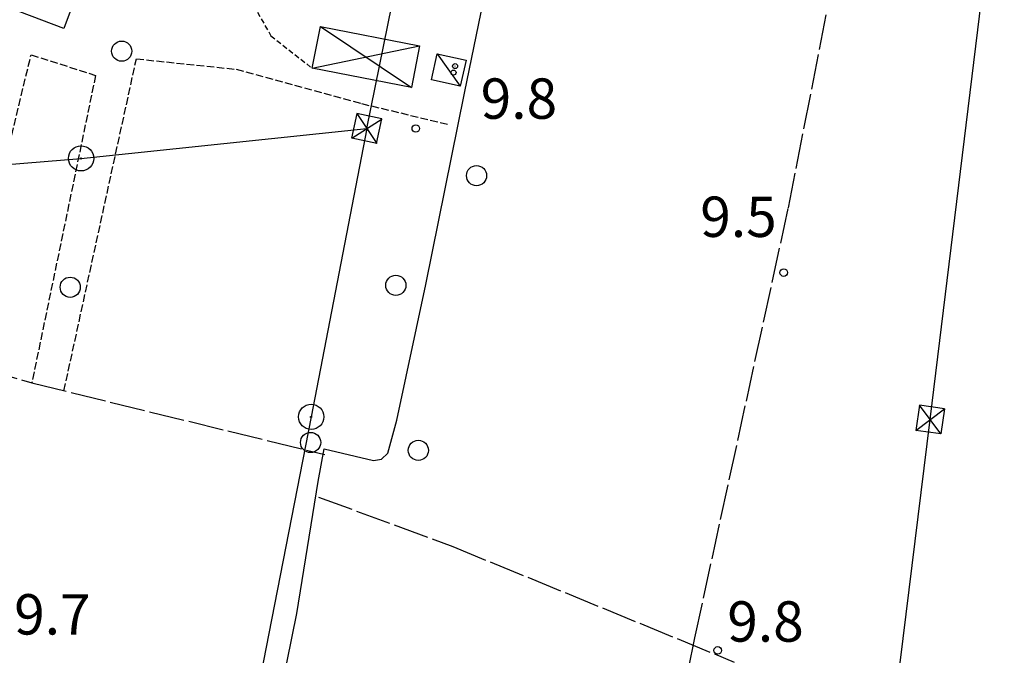
# Model space of a CAD drawing. Extents: x 1740658 to 1744970, y 5042941 to 5046072.
# Drawn here: x 1741232 to 1741427, y 5043881 to 5044007 of the extents above; entities that cross this region are included whole.
import ezdxf

# ---------------------------------------------------------------- set-up
doc = ezdxf.new("R2010")
doc.units = 0
for name, pattern in [('C', [10, 5, 5]), ('L17', [8, 7, -1]), ('L3', [1.5, 1, -0.5]), ('L5', [2, 1.5, -0.5])]:
    doc.linetypes.add(name, pattern=pattern)
for name, color, linetype in [('11B2', 1, 'C'), ('11D4', 1, 'C'), ('17C3', 1, 'C'), ('1AJ36', 1, 'C'), ('1C3', 1, 'C'), ('21O15', 1, 'C'), ('2L12', 1, 'L3'), ('4B2', 3, 'C'), ('4E5', 2, 'L17'), ('5A1', 2, 'L5'), ('5F6', 1, 'C'), ('5O15', 2, 'C'), ('8A1', 2, 'C'), ('8B2', 2, 'C'), ('8C3', 1, 'C'), ('A4B2', 1, 'C')]:
    doc.layers.add(name, color=color, linetype=linetype)

# ---------------------------------------------------------------- blocks, each defined once
blk = doc.blocks.new('11D4')
at = {"layer": '11D4'}
for radius in [0.5, 0.01]:
    blk.add_circle((0, 0), radius, dxfattribs=at)
blk = doc.blocks.new('1AJ36')
at = {"layer": '1AJ36'}
for radius in [0.5, 0.01]:
    blk.add_circle((0, 0), radius, dxfattribs=at)
blk = doc.blocks.new('8A1')
at = {"layer": '8A1'}
for centre, radius in [((0.03267, 0.03114), 2.5), ((0, 0), 0.125)]:
    blk.add_circle(centre, radius, dxfattribs=at)
blk = doc.blocks.new('5F6')
at = {"layer": '5F6'}
blk.add_circle((0, 0), 2, dxfattribs=at)
blk = doc.blocks.new('11B2')
at = {"layer": '11B2'}
blk.add_circle((0, 0), 0.75, dxfattribs=at)
blk = doc.blocks.new('8B2')
at = {"layer": '8B2'}
for points in [[(-2.48309, -2.49104), (2.51475, -2.49104), (2.51475, 2.55434), (-2.48309, -2.52218), (-2.48309, 2.5232), (2.48208, 2.5232)], [(-2.48309, 2.5232), (2.48208, -2.52218)]]:
    blk.add_lwpolyline(points, dxfattribs=at)

msp = doc.modelspace()

# ---------------------------------------------------------------- linework, layer by layer
at = {"layer": '17C3'}
msp.add_line((1741314.35547, 5044000.6843, -3333), (1741318.92726, 5043994.24614, -3333), dxfattribs=at)
at = {"layer": '1C3'}
for points in [[(1741234.9624, 5044017.53629, 13.066), (1741241.52119, 5044015.01873, 13.066), (1741240.93948, 5044013.47888, 13.066), (1741240.15993, 5044011.43381, 13.066), (1741242.27373, 5044010.62029, 13.066), (1741240.37945, 5044005.67567, 13.066), (1741231.6928, 5044008.99366, 13.066), (1741234.9624, 5044017.53629, 13.066)], [(1741314.35547, 5044000.6843, 12.819), (1741320.085, 5043999.39737, 12.819), (1741318.92726, 5043994.24614, 12.819), (1741313.19673, 5043995.533, 12.819), (1741314.35547, 5044000.6843, 12.819)]]:
    msp.add_polyline3d(points, close=True, dxfattribs=at)
at = {"layer": '21O15'}
for p, q in [((1741291.21494, 5044006.07012, -3333), (1741309.25594, 5043993.97231, -3333)), ((1741289.60985, 5043997.7855, -3333), (1741310.86809, 5044002.25645, -3333))]:
    msp.add_line(p, q, dxfattribs=at)
at = {"layer": '2L12'}
msp.add_polyline3d([(1741261.91805, 5044016.03245, 9.57), (1741266.46066, 5044015.22127, 9.52), (1741273.56281, 5044013.49656, 9.52), (1741278.00086, 5044010.19742, 9.52), (1741281.42619, 5044004.21699, 9.52), (1741289.60985, 5043997.7855, 10.48)], dxfattribs=at)
at = {"layer": '4B2'}
msp.add_polyline3d([(1741279.83546, 5043856.57238, 8.62), (1741286.52369, 5043889.77702, 8.98), (1741290.77367, 5043915.89931, 9.14), (1741291.97888, 5043922.39895, 8.88), (1741301.70954, 5043920.09881, 9.12), (1741303.35151, 5043920.36316, 9.14), (1741304.55653, 5043921.53448, 9.18), (1741306.37955, 5043928.06032, 9.3), (1741312.10691, 5043954.9441, 9.3), (1741319.73805, 5043992.83362, 9.08), (1741326.84482, 5044027.25203, 8.9), (1741330.73161, 5044051.09868, 8.5)], dxfattribs=at)
at = {"layer": '4E5'}
for points in [[(1741365.38992, 5043884.97117, 9.755), (1741383.90729, 5043970.11716, 9.39), (1741396.69612, 5044035.27911, 9.299)], [(1741185.98385, 5043949.65379, 8.378), (1741234.06365, 5043935.47164, 8.594), (1741292.09499, 5043921.26335, 8.93)], [(1741290.84591, 5043912.84493, 9.119), (1741317.47468, 5043903.03581, 9.282), (1741373.14598, 5043880.16542, 9.775)], [(1741330.05661, 5043705.58725, 9.34), (1741338.7607, 5043748.81116, 9.366), (1741348.11746, 5043793.77881, 9.5), (1741352.94716, 5043823.8788, 9.574), (1741365.38992, 5043884.97117, 9.755)]]:
    msp.add_polyline3d(points, dxfattribs=at)
at = {"layer": '5A1'}
msp.add_line((1741240.43339, 5043933.91172, 8.631), (1741254.77566, 5043999.66322, 9.52), dxfattribs=at)
for points in [[(1741219.33814, 5043939.81473, 8.528), (1741233.92025, 5044000.48755, 9.51), (1741246.6927, 5043996.37833, 9.56), (1741234.06365, 5043935.47164, 8.594)], [(1741254.77566, 5043999.66322, 9.52), (1741274.54129, 5043997.60198, 9.38), (1741299.37076, 5043990.79517, 9.34), (1741316.75359, 5043986.64403, 8.88)]]:
    msp.add_polyline3d(points, dxfattribs=at)
at = {"layer": '5O15'}
msp.add_polyline3d([(1741291.21494, 5044006.07012, 10.48), (1741310.86809, 5044002.25645, 10.48), (1741309.25594, 5043993.97231, 10.48), (1741289.60985, 5043997.7855, 10.48), (1741291.21494, 5044006.07012, 10.48)], close=True, dxfattribs=at)
at = {"layer": '8C3'}
for points in [[(1741305.64327, 5043057.13841, 30), (1741315.16884, 5043133.05135, 9.42), (1741339.31208, 5043331.52533, 9.45), (1741363.20362, 5043530.64955, 10.68), (1741387.56076, 5043730.03243, 10.5), (1741411.99214, 5043928.20354, 10.55), (1741434.95633, 5044116.14889, 9.75), (1741459.66518, 5044314.15254, 9.58), (1741483.95502, 5044512.53616, 10.09), (1741507.97749, 5044706.83724, 10), (1741532.27855, 5044906.19782, 10.14), (1741557.6211, 5045109.64408, 9.28), (1741581.82757, 5045308.26079, 30), (1741604.35229, 5045490.94825, 9.31), (1741626.22146, 5045669.0868, 10.61), (1741626.22146, 5045669.0868, 10.61), (1741649.19584, 5045852.34876, 30)], [(1741305.64327, 5043057.13841, 30), (1741315.16884, 5043133.05135, 9.42), (1741339.31208, 5043331.52533, 9.45), (1741363.20362, 5043530.64955, 10.68), (1741387.56076, 5043730.03243, 10.5), (1741411.99214, 5043928.20354, 10.55), (1741434.95633, 5044116.14889, 9.75), (1741459.66518, 5044314.15254, 9.58), (1741483.95502, 5044512.53616, 10.09), (1741507.97749, 5044706.83724, 10), (1741532.27855, 5044906.19782, 10.14), (1741557.6211, 5045109.64408, 9.28), (1741581.82757, 5045308.26079, 30), (1741604.35229, 5045490.94825, 9.31), (1741626.22146, 5045669.0868, 10.61), (1741626.22146, 5045669.0868, 10.61), (1741649.19584, 5045852.34876, 30)], [(1740819.32861, 5043817.72985, 20), (1740826.67399, 5043853.78354, 10.28), (1740836.22675, 5043894.87247, 10.7), (1740845.42144, 5043934.90365, 10.1), (1740855.73026, 5043978.45811, 9.9), (1740863.18056, 5044020.11473, 10.16), (1740897.94398, 5044034.97174, 10.08), (1740955.9341, 5044023.10624, 9.48), (1741013.59979, 5044012.21228, 8.88), (1741077.00091, 5043999.22951, 9.68), (1741141.85111, 5043986.15465, 9.58), (1741195.33023, 5043975.92597, 9.78), (1741243.79646, 5043979.91584, 9.74), (1741300.43782, 5043985.85265, 9.9), (1741313.75166, 5044051.54325, 9.74), (1741333.04732, 5044048.52619, 9.74)], [(1740819.32861, 5043817.72985, 20), (1740826.67399, 5043853.78354, 10.28), (1740836.22675, 5043894.87247, 10.7), (1740845.42144, 5043934.90365, 10.1), (1740855.73026, 5043978.45811, 9.9), (1740863.18056, 5044020.11473, 10.16), (1740897.94398, 5044034.97174, 10.08), (1740955.9341, 5044023.10624, 9.48), (1741013.59979, 5044012.21228, 8.88), (1741077.00091, 5043999.22951, 9.68), (1741141.85111, 5043986.15465, 9.58), (1741195.33023, 5043975.92597, 9.78), (1741243.79646, 5043979.91584, 9.74), (1741300.43782, 5043985.85265, 9.9), (1741313.75166, 5044051.54325, 9.74), (1741333.04732, 5044048.52619, 9.74)], [(1741300.43782, 5043985.85265, 9.9), (1741289.3672, 5043928.71008, 8.8), (1741278.20565, 5043871.64296, 9.04), (1741316.90758, 5043827.41637, 9.04), (1741345.8255, 5043794.68129, 9), (1741376.86537, 5043759.2288, 9.04), (1741407.69848, 5043725.29221, 9), (1741476.73212, 5043647.86452, 9.46), (1741486.48533, 5043606.64523, 17.99)], [(1741300.43782, 5043985.85265, 9.9), (1741289.3672, 5043928.71008, 8.8), (1741278.20565, 5043871.64296, 9.04), (1741316.90758, 5043827.41637, 9.04), (1741345.8255, 5043794.68129, 9), (1741376.86537, 5043759.2288, 9.04), (1741407.69848, 5043725.29221, 9), (1741476.73212, 5043647.86452, 9.46), (1741486.48533, 5043606.64523, 17.99)]]:
    msp.add_polyline3d(points, dxfattribs=at)
at = {"layer": 'A4B2', "flags": 128}
msp.add_lwpolyline([(1741215.26099, 5043644.84282), (1741219.07643, 5043690.57992), (1741221.70163, 5043726.26832), (1741223.2261, 5043751.11443), (1741223.3308, 5043754.31042), (1741224.55216, 5043754.43295), (1741226.74099, 5043753.13965), (1741229.81786, 5043750.55394), (1741233.71442, 5043746.22241), (1741238.36415, 5043739.80111), (1741246.97988, 5043729.47368), (1741250.18515, 5043726.32494), (1741251.92357, 5043724.87255), (1741253.37563, 5043723.89615), (1741254.96931, 5043723.53309), (1741256.05154, 5043724.14765), (1741258.36105, 5043741.54901), (1741264.28675, 5043776.25903), (1741271.85553, 5043817.79531), (1741279.83546, 5043856.57238), (1741286.52369, 5043889.77702), (1741290.77367, 5043915.89931), (1741291.97888, 5043922.39895), (1741301.70954, 5043920.09881), (1741303.35151, 5043920.36316), (1741304.55653, 5043921.53448), (1741306.37955, 5043928.06032), (1741312.10691, 5043954.9441), (1741319.73805, 5043992.83362), (1741326.84482, 5044027.25203), (1741330.73161, 5044051.09868)], dxfattribs=at)

# ---------------------------------------------------------------- block references
at = {"layer": '11B2'}
for p in [(1741310.11375, 5043985.86407, 9.8), (1741382.97763, 5043957.31198, 9.5), (1741369.91038, 5043882.47348, 9.8)]:
    msp.add_blockref('11B2', p, dxfattribs=at)
at = {"layer": '11D4'}
msp.add_blockref('11D4', (1741317.58058, 5043996.94936, 12.819), dxfattribs=at)
at = {"layer": '1AJ36'}
msp.add_blockref('1AJ36', (1741317.88439, 5043998.2227, 9.976), dxfattribs=at)
at = {"layer": '5F6'}
for p in [(1741251.86445, 5044001.18825, 10.39), (1741322.14956, 5043976.52483, 9.54), (1741241.67129, 5043954.41398, 10.39), (1741306.16443, 5043954.789, 9.48), (1741289.28282, 5043923.66229, 8.88), (1741310.61788, 5043922.09763, 9.28)]:
    msp.add_blockref('5F6', p, dxfattribs=at)
at = {"layer": '8A1'}
for p in [(1741243.79646, 5043979.91584, 9.088), (1741289.3672, 5043928.71008, 8.941)]:
    msp.add_blockref('8A1', p, dxfattribs=at)
at = {"layer": '8B2'}
for p, rotation in [((1741300.43782, 5043985.85265, 10.039), 78.02199999999999), ((1741411.99214, 5043928.20354, 9.829), 171.892)]:
    msp.add_blockref('8B2', p, dxfattribs=dict(at, rotation=rotation))

# ---------------------------------------------------------------- texts
at = {"layer": '11B2'}
for s, p in [('9.8                                    ', (1741322.95987, 5043987.78967)), ('9.5                                    ', (1741366.44953, 5043964.37932)), ('9.7                                    ', (1741230.56544, 5043885.60635)), ('9.8                                    ', (1741371.80209, 5043884.19766))]:
    msp.add_text(s, height=8, dxfattribs=at).set_placement(p)

doc.saveas('drawing.dxf')
